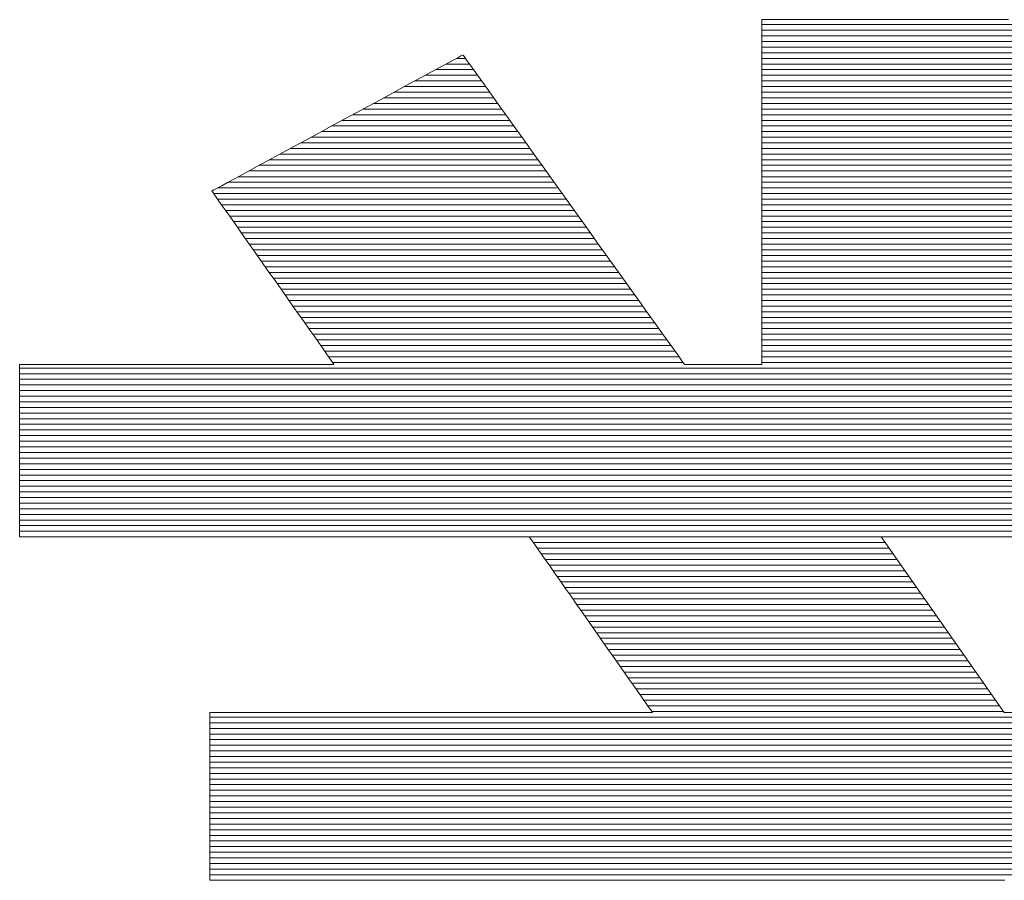
# Model space of a CAD drawing. Units: millimetres. Extents: x -1000 to 1000, y -693 to 692.
# Drawn here: x 815 to 826, y 656 to 666 of the extents above; entities that cross this region are included whole.
import ezdxf

# ---------------------------------------------------------------- set-up
doc = ezdxf.new("R2010")
doc.units = ezdxf.units.MM
doc.header["$LTSCALE"] = 5
doc.layers.add('1-D_その他', color=7, linetype='Continuous')

msp = doc.modelspace()

# ---------------------------------------------------------------- linework, layer by layer
at = {"layer": '1-D_その他', "color": 7, "linetype": 'Continuous', "lineweight": 5}
for p, q in [((823.376, 665.744), (823.365, 665.744)), ((823.365, 665.744), (823.365, 665.73)), ((823.376, 665.744), (823.365, 665.744)), ((823.365, 665.744), (823.365, 665.73)), ((823.365, 665.73), (823.365, 665.693)), ((823.365, 665.73), (823.365, 665.693)), ((823.411, 665.744), (823.376, 665.744)), ((823.411, 665.744), (823.376, 665.744)), ((823.469, 665.744), (823.411, 665.744)), ((823.469, 665.744), (823.411, 665.744)), ((823.547, 665.744), (823.469, 665.744)), ((823.547, 665.744), (823.469, 665.744)), ((823.644, 665.744), (823.547, 665.744)), ((823.644, 665.744), (823.547, 665.744)), ((823.758, 665.744), (823.644, 665.744)), ((823.758, 665.744), (823.644, 665.744)), ((823.888, 665.744), (823.758, 665.744)), ((823.888, 665.744), (823.758, 665.744)), ((824.032, 665.744), (823.888, 665.744)), ((824.032, 665.744), (823.888, 665.744)), ((824.188, 665.744), (824.032, 665.744)), ((824.188, 665.744), (824.032, 665.744)), ((824.354, 665.744), (824.188, 665.744)), ((824.354, 665.744), (824.188, 665.744)), ((824.529, 665.744), (824.354, 665.744)), ((824.529, 665.744), (824.354, 665.744)), ((824.711, 665.744), (824.529, 665.744)), ((824.711, 665.744), (824.529, 665.744)), ((824.899, 665.744), (824.711, 665.744)), ((824.899, 665.744), (824.711, 665.744)), ((825.09, 665.744), (824.899, 665.744)), ((825.09, 665.744), (824.899, 665.744)), ((825.283, 665.744), (825.09, 665.744)), ((825.283, 665.744), (825.09, 665.744)), ((825.476, 665.744), (825.283, 665.744)), ((825.476, 665.744), (825.283, 665.744)), ((825.668, 665.744), (825.476, 665.744)), ((825.668, 665.744), (825.476, 665.744)), ((825.857, 665.744), (825.668, 665.744)), ((825.857, 665.744), (825.668, 665.744)), ((826.041, 665.744), (825.857, 665.744)), ((826.041, 665.744), (825.857, 665.744)), ((823.365, 665.693), (823.365, 665.636)), ((823.365, 665.693), (823.365, 665.636)), ((823.365, 665.636), (823.365, 665.558)), ((823.365, 665.636), (823.365, 665.558)), ((823.365, 665.558), (823.365, 665.463)), ((823.365, 665.558), (823.365, 665.463)), ((823.365, 665.463), (823.365, 665.351)), ((823.365, 665.463), (823.365, 665.351)), ((820.017, 665.305), (819.953, 665.27)), ((820.017, 665.305), (819.953, 665.27)), ((820.066, 665.331), (820.017, 665.305)), ((820.066, 665.331), (820.017, 665.305)), ((820.101, 665.35), (820.066, 665.331)), ((820.101, 665.35), (820.066, 665.331)), ((820.12, 665.36), (820.101, 665.35)), ((820.12, 665.36), (820.101, 665.35)), ((820.124, 665.36), (820.12, 665.36)), ((820.124, 665.36), (820.12, 665.36)), ((820.138, 665.34), (820.124, 665.36)), ((820.138, 665.34), (820.124, 665.36)), ((820.166, 665.301), (820.138, 665.34)), ((820.166, 665.301), (820.138, 665.34)), ((820.208, 665.242), (820.166, 665.301)), ((820.208, 665.242), (820.166, 665.301)), ((823.365, 665.351), (823.365, 665.224)), ((823.365, 665.351), (823.365, 665.224)), ((819.79, 665.182), (819.693, 665.129)), ((819.79, 665.182), (819.693, 665.129)), ((819.877, 665.229), (819.79, 665.182)), ((819.877, 665.229), (819.79, 665.182)), ((819.953, 665.27), (819.877, 665.229)), ((819.953, 665.27), (819.877, 665.229)), ((820.262, 665.167), (820.208, 665.242)), ((820.262, 665.167), (820.208, 665.242)), ((820.327, 665.076), (820.262, 665.167)), ((820.327, 665.076), (820.262, 665.167)), ((823.365, 665.224), (823.365, 665.085)), ((823.365, 665.224), (823.365, 665.085)), ((819.587, 665.072), (819.473, 665.01)), ((819.587, 665.072), (819.473, 665.01)), ((819.693, 665.129), (819.587, 665.072)), ((819.693, 665.129), (819.587, 665.072)), ((820.403, 664.971), (820.327, 665.076)), ((820.403, 664.971), (820.327, 665.076)), ((823.365, 665.085), (823.365, 664.933)), ((823.365, 665.085), (823.365, 664.933)), ((819.473, 665.01), (819.353, 664.944)), ((819.473, 665.01), (819.353, 664.944)), ((820.487, 664.853), (820.403, 664.971)), ((820.487, 664.853), (820.403, 664.971)), ((819.227, 664.876), (819.097, 664.806)), ((819.227, 664.876), (819.097, 664.806)), ((819.353, 664.944), (819.227, 664.876)), ((819.353, 664.944), (819.227, 664.876)), ((820.58, 664.723), (820.487, 664.853)), ((820.58, 664.723), (820.487, 664.853)), ((823.365, 664.933), (823.365, 664.772)), ((823.365, 664.933), (823.365, 664.772)), ((819.097, 664.806), (818.964, 664.734)), ((819.097, 664.806), (818.964, 664.734)), ((823.365, 664.772), (823.365, 664.603)), ((823.365, 664.772), (823.365, 664.603)), ((818.829, 664.661), (818.694, 664.587)), ((818.829, 664.661), (818.694, 664.587)), ((818.964, 664.734), (818.829, 664.661)), ((818.964, 664.734), (818.829, 664.661)), ((820.679, 664.584), (820.58, 664.723)), ((820.679, 664.584), (820.58, 664.723)), ((818.694, 664.587), (818.559, 664.514)), ((818.694, 664.587), (818.559, 664.514)), ((820.785, 664.437), (820.679, 664.584)), ((820.785, 664.437), (820.679, 664.584)), ((823.365, 664.603), (823.365, 664.428)), ((823.365, 664.603), (823.365, 664.428)), ((818.426, 664.442), (818.296, 664.371)), ((818.426, 664.442), (818.296, 664.371)), ((818.559, 664.514), (818.426, 664.442)), ((818.559, 664.514), (818.426, 664.442)), ((820.895, 664.283), (820.785, 664.437)), ((820.895, 664.283), (820.785, 664.437)), ((823.365, 664.428), (823.365, 664.247)), ((823.365, 664.428), (823.365, 664.247)), ((818.296, 664.371), (818.17, 664.303)), ((818.296, 664.371), (818.17, 664.303)), ((818.05, 664.238), (817.936, 664.176)), ((818.05, 664.238), (817.936, 664.176)), ((818.17, 664.303), (818.05, 664.238)), ((818.17, 664.303), (818.05, 664.238)), ((821.009, 664.123), (820.895, 664.283)), ((821.009, 664.123), (820.895, 664.283)), ((823.365, 664.247), (823.365, 664.063)), ((823.365, 664.247), (823.365, 664.063)), ((817.83, 664.119), (817.733, 664.066)), ((817.83, 664.119), (817.733, 664.066)), ((817.936, 664.176), (817.83, 664.119)), ((817.936, 664.176), (817.83, 664.119)), ((821.126, 663.96), (821.009, 664.123)), ((821.126, 663.96), (821.009, 664.123)), ((817.646, 664.019), (817.57, 663.977)), ((817.646, 664.019), (817.57, 663.977)), ((817.733, 664.066), (817.646, 664.019)), ((817.733, 664.066), (817.646, 664.019)), ((823.365, 664.063), (823.365, 663.877)), ((823.365, 664.063), (823.365, 663.877)), ((817.403, 663.887), (817.401, 663.885)), ((817.403, 663.887), (817.401, 663.885)), ((817.401, 663.885), (817.409, 663.874)), ((817.401, 663.885), (817.409, 663.874)), ((817.422, 663.897), (817.403, 663.887)), ((817.422, 663.897), (817.403, 663.887)), ((817.457, 663.916), (817.422, 663.897)), ((817.457, 663.916), (817.422, 663.897)), ((817.506, 663.943), (817.457, 663.916)), ((817.506, 663.943), (817.457, 663.916)), ((817.57, 663.977), (817.506, 663.943)), ((817.57, 663.977), (817.506, 663.943)), ((821.245, 663.794), (821.126, 663.96)), ((821.245, 663.794), (821.126, 663.96)), ((817.409, 663.874), (817.425, 663.851)), ((817.409, 663.874), (817.425, 663.851)), ((817.425, 663.851), (817.448, 663.819)), ((817.425, 663.851), (817.448, 663.819)), ((817.448, 663.819), (817.477, 663.776)), ((817.448, 663.819), (817.477, 663.776)), ((821.365, 663.627), (821.245, 663.794)), ((821.365, 663.627), (821.245, 663.794)), ((823.365, 663.877), (823.365, 663.691)), ((823.365, 663.877), (823.365, 663.691)), ((817.477, 663.776), (817.513, 663.725)), ((817.477, 663.776), (817.513, 663.725)), ((817.513, 663.725), (817.555, 663.666)), ((817.513, 663.725), (817.555, 663.666)), ((823.365, 663.691), (823.365, 663.507)), ((823.365, 663.691), (823.365, 663.507)), ((817.555, 663.666), (817.601, 663.6)), ((817.555, 663.666), (817.601, 663.6)), ((817.601, 663.6), (817.652, 663.528)), ((817.601, 663.6), (817.652, 663.528)), ((821.484, 663.46), (821.365, 663.627)), ((821.484, 663.46), (821.365, 663.627)), ((817.652, 663.528), (817.707, 663.45)), ((817.652, 663.528), (817.707, 663.45)), ((821.601, 663.296), (821.484, 663.46)), ((821.601, 663.296), (821.484, 663.46)), ((823.365, 663.507), (823.365, 663.327)), ((823.365, 663.507), (823.365, 663.327)), ((817.707, 663.45), (817.765, 663.367)), ((817.707, 663.45), (817.765, 663.367)), ((817.765, 663.367), (817.826, 663.281)), ((817.765, 663.367), (817.826, 663.281)), ((817.826, 663.281), (817.889, 663.192)), ((817.826, 663.281), (817.889, 663.192)), ((821.717, 663.135), (821.601, 663.296)), ((821.717, 663.135), (821.601, 663.296)), ((823.365, 663.327), (823.365, 663.151)), ((823.365, 663.327), (823.365, 663.151)), ((817.889, 663.192), (817.954, 663.1)), ((817.889, 663.192), (817.954, 663.1)), ((823.365, 663.151), (823.365, 662.981)), ((823.365, 663.151), (823.365, 662.981)), ((817.954, 663.1), (818.019, 663.007)), ((817.954, 663.1), (818.019, 663.007)), ((821.828, 662.979), (821.717, 663.135)), ((821.828, 662.979), (821.717, 663.135)), ((818.019, 663.007), (818.085, 662.914)), ((818.019, 663.007), (818.085, 662.914)), ((821.935, 662.829), (821.828, 662.979)), ((821.935, 662.829), (821.828, 662.979)), ((823.365, 662.981), (823.365, 662.82)), ((823.365, 662.981), (823.365, 662.82)), ((818.085, 662.914), (818.151, 662.82)), ((818.085, 662.914), (818.151, 662.82)), ((818.151, 662.82), (818.215, 662.728)), ((818.151, 662.82), (818.215, 662.728)), ((822.037, 662.687), (821.935, 662.829)), ((822.037, 662.687), (821.935, 662.829)), ((823.365, 662.82), (823.365, 662.668)), ((823.365, 662.82), (823.365, 662.668)), ((818.215, 662.728), (818.279, 662.638)), ((818.215, 662.728), (818.279, 662.638)), ((818.279, 662.638), (818.341, 662.551)), ((818.279, 662.638), (818.341, 662.551)), ((822.132, 662.555), (822.037, 662.687)), ((822.132, 662.555), (822.037, 662.687)), ((823.365, 662.668), (823.365, 662.528)), ((823.365, 662.668), (823.365, 662.528)), ((818.341, 662.551), (818.4, 662.467)), ((818.341, 662.551), (818.4, 662.467)), ((822.219, 662.433), (822.132, 662.555)), ((822.219, 662.433), (822.132, 662.555)), ((823.365, 662.528), (823.365, 662.401)), ((823.365, 662.528), (823.365, 662.401)), ((818.4, 662.467), (818.456, 662.387)), ((818.4, 662.467), (818.456, 662.387)), ((822.297, 662.323), (822.219, 662.433)), ((822.297, 662.323), (822.219, 662.433)), ((823.365, 662.401), (823.365, 662.289)), ((823.365, 662.401), (823.365, 662.289)), ((818.456, 662.387), (818.508, 662.313)), ((818.456, 662.387), (818.508, 662.313)), ((818.508, 662.313), (818.556, 662.245)), ((818.508, 662.313), (818.556, 662.245)), ((822.366, 662.228), (822.297, 662.323)), ((822.366, 662.228), (822.297, 662.323)), ((823.365, 662.289), (823.365, 662.193)), ((823.365, 662.289), (823.365, 662.193)), ((818.556, 662.245), (818.599, 662.183)), ((818.556, 662.245), (818.599, 662.183)), ((818.599, 662.183), (818.637, 662.13)), ((818.599, 662.183), (818.637, 662.13)), ((822.424, 662.147), (822.366, 662.228)), ((822.424, 662.147), (822.366, 662.228)), ((823.365, 662.193), (823.365, 662.115)), ((823.365, 662.193), (823.365, 662.115)), ((818.637, 662.13), (818.669, 662.084)), ((818.637, 662.13), (818.669, 662.084)), ((818.669, 662.084), (818.694, 662.049)), ((818.669, 662.084), (818.694, 662.049)), ((822.47, 662.083), (822.424, 662.147)), ((822.47, 662.083), (822.424, 662.147)), ((822.502, 662.037), (822.47, 662.083)), ((822.502, 662.037), (822.47, 662.083)), ((823.365, 662.115), (823.365, 662.056)), ((823.365, 662.115), (823.365, 662.056)), ((815.324, 662.005), (815.315, 662.005)), ((815.315, 662.005), (815.315, 661.998)), ((815.324, 662.005), (815.315, 662.005)), ((815.315, 662.005), (815.315, 661.998)), ((815.315, 661.998), (815.315, 661.979)), ((815.315, 661.998), (815.315, 661.979)), ((815.315, 661.979), (815.315, 661.95)), ((815.315, 661.979), (815.315, 661.95)), ((815.354, 662.005), (815.324, 662.005)), ((815.354, 662.005), (815.324, 662.005)), ((815.404, 662.005), (815.354, 662.005)), ((815.404, 662.005), (815.354, 662.005)), ((815.472, 662.005), (815.404, 662.005)), ((815.472, 662.005), (815.404, 662.005)), ((815.556, 662.005), (815.472, 662.005)), ((815.556, 662.005), (815.472, 662.005)), ((815.656, 662.005), (815.556, 662.005)), ((815.656, 662.005), (815.556, 662.005)), ((815.769, 662.005), (815.656, 662.005)), ((815.769, 662.005), (815.656, 662.005)), ((815.895, 662.005), (815.769, 662.005)), ((815.895, 662.005), (815.769, 662.005)), ((816.031, 662.005), (815.895, 662.005)), ((816.031, 662.005), (815.895, 662.005)), ((816.177, 662.005), (816.031, 662.005)), ((816.177, 662.005), (816.031, 662.005)), ((816.33, 662.005), (816.177, 662.005)), ((816.33, 662.005), (816.177, 662.005)), ((816.489, 662.005), (816.33, 662.005)), ((816.489, 662.005), (816.33, 662.005)), ((816.654, 662.005), (816.489, 662.005)), ((816.654, 662.005), (816.489, 662.005)), ((816.821, 662.005), (816.654, 662.005)), ((816.821, 662.005), (816.654, 662.005)), ((816.99, 662.005), (816.821, 662.005)), ((816.99, 662.005), (816.821, 662.005)), ((817.16, 662.005), (816.99, 662.005)), ((817.16, 662.005), (816.99, 662.005)), ((817.328, 662.005), (817.16, 662.005)), ((817.328, 662.005), (817.16, 662.005)), ((817.493, 662.005), (817.328, 662.005)), ((817.493, 662.005), (817.328, 662.005)), ((817.654, 662.005), (817.493, 662.005)), ((817.654, 662.005), (817.493, 662.005)), ((817.81, 662.005), (817.654, 662.005)), ((817.81, 662.005), (817.654, 662.005)), ((817.958, 662.005), (817.81, 662.005)), ((817.958, 662.005), (817.81, 662.005)), ((818.098, 662.005), (817.958, 662.005)), ((818.098, 662.005), (817.958, 662.005)), ((818.228, 662.005), (818.098, 662.005)), ((818.228, 662.005), (818.098, 662.005)), ((818.345, 662.005), (818.228, 662.005)), ((818.345, 662.005), (818.228, 662.005)), ((818.45, 662.005), (818.345, 662.005)), ((818.45, 662.005), (818.345, 662.005)), ((818.54, 662.005), (818.45, 662.005)), ((818.54, 662.005), (818.45, 662.005)), ((818.614, 662.005), (818.54, 662.005)), ((818.614, 662.005), (818.54, 662.005)), ((818.67, 662.005), (818.614, 662.005)), ((818.67, 662.005), (818.614, 662.005)), ((818.708, 662.005), (818.67, 662.005)), ((818.708, 662.005), (818.67, 662.005)), ((818.694, 662.049), (818.712, 662.023)), ((818.694, 662.049), (818.712, 662.023)), ((818.724, 662.005), (818.708, 662.005)), ((818.724, 662.005), (818.708, 662.005)), ((818.712, 662.023), (818.723, 662.008)), ((818.712, 662.023), (818.723, 662.008)), ((818.723, 662.008), (818.724, 662.005)), ((818.723, 662.008), (818.724, 662.005)), ((822.521, 662.011), (822.502, 662.037)), ((822.521, 662.011), (822.502, 662.037)), ((822.526, 662.005), (822.521, 662.011)), ((822.526, 662.005), (822.521, 662.011)), ((822.53, 662.005), (822.526, 662.005)), ((822.53, 662.005), (822.526, 662.005)), ((822.539, 662.005), (822.53, 662.005)), ((822.539, 662.005), (822.53, 662.005)), ((822.553, 662.005), (822.539, 662.005)), ((822.553, 662.005), (822.539, 662.005)), ((822.571, 662.005), (822.553, 662.005)), ((822.571, 662.005), (822.553, 662.005)), ((822.593, 662.005), (822.571, 662.005)), ((822.593, 662.005), (822.571, 662.005)), ((822.619, 662.005), (822.593, 662.005)), ((822.619, 662.005), (822.593, 662.005)), ((822.648, 662.005), (822.619, 662.005)), ((822.648, 662.005), (822.619, 662.005)), ((822.68, 662.005), (822.648, 662.005)), ((822.68, 662.005), (822.648, 662.005)), ((822.714, 662.005), (822.68, 662.005)), ((822.714, 662.005), (822.68, 662.005)), ((822.751, 662.005), (822.714, 662.005)), ((822.751, 662.005), (822.714, 662.005)), ((822.789, 662.005), (822.751, 662.005)), ((822.789, 662.005), (822.751, 662.005)), ((822.829, 662.005), (822.789, 662.005)), ((822.829, 662.005), (822.789, 662.005)), ((822.87, 662.005), (822.829, 662.005)), ((822.87, 662.005), (822.829, 662.005)), ((822.911, 662.005), (822.87, 662.005)), ((822.911, 662.005), (822.87, 662.005)), ((822.953, 662.005), (822.911, 662.005)), ((822.953, 662.005), (822.911, 662.005)), ((822.995, 662.005), (822.953, 662.005)), ((822.995, 662.005), (822.953, 662.005)), ((823.036, 662.005), (822.995, 662.005)), ((823.036, 662.005), (822.995, 662.005)), ((823.076, 662.005), (823.036, 662.005)), ((823.076, 662.005), (823.036, 662.005)), ((823.115, 662.005), (823.076, 662.005)), ((823.115, 662.005), (823.076, 662.005)), ((823.153, 662.005), (823.115, 662.005)), ((823.153, 662.005), (823.115, 662.005)), ((823.189, 662.005), (823.153, 662.005)), ((823.189, 662.005), (823.153, 662.005)), ((823.223, 662.005), (823.189, 662.005)), ((823.223, 662.005), (823.189, 662.005)), ((823.254, 662.005), (823.223, 662.005)), ((823.254, 662.005), (823.223, 662.005)), ((823.281, 662.005), (823.254, 662.005)), ((823.281, 662.005), (823.254, 662.005)), ((823.306, 662.005), (823.281, 662.005)), ((823.306, 662.005), (823.281, 662.005)), ((823.327, 662.005), (823.306, 662.005)), ((823.327, 662.005), (823.306, 662.005)), ((823.344, 662.005), (823.327, 662.005)), ((823.344, 662.005), (823.327, 662.005)), ((823.356, 662.005), (823.344, 662.005)), ((823.356, 662.005), (823.344, 662.005)), ((823.363, 662.005), (823.356, 662.005)), ((823.363, 662.005), (823.356, 662.005)), ((823.365, 662.005), (823.363, 662.005)), ((823.365, 662.005), (823.363, 662.005)), ((823.365, 662.056), (823.365, 662.019)), ((823.365, 662.056), (823.365, 662.019)), ((823.365, 662.019), (823.365, 662.005)), ((823.365, 662.019), (823.365, 662.005)), ((815.315, 661.95), (815.315, 661.911)), ((815.315, 661.95), (815.315, 661.911)), ((815.315, 661.911), (815.315, 661.863)), ((815.315, 661.911), (815.315, 661.863)), ((815.315, 661.863), (815.315, 661.807)), ((815.315, 661.863), (815.315, 661.807)), ((815.315, 661.807), (815.315, 661.743)), ((815.315, 661.807), (815.315, 661.743)), ((815.315, 661.743), (815.315, 661.673)), ((815.315, 661.743), (815.315, 661.673)), ((815.315, 661.673), (815.315, 661.597)), ((815.315, 661.673), (815.315, 661.597)), ((815.315, 661.597), (815.315, 661.517)), ((815.315, 661.597), (815.315, 661.517)), ((815.315, 661.517), (815.315, 661.432)), ((815.315, 661.517), (815.315, 661.432)), ((815.315, 661.432), (815.315, 661.344)), ((815.315, 661.432), (815.315, 661.344)), ((815.315, 661.344), (815.315, 661.253)), ((815.315, 661.344), (815.315, 661.253)), ((815.315, 661.253), (815.315, 661.161)), ((815.315, 661.253), (815.315, 661.161)), ((815.315, 661.161), (815.315, 661.069)), ((815.315, 661.161), (815.315, 661.069)), ((815.315, 661.069), (815.315, 660.976)), ((815.315, 661.069), (815.315, 660.976)), ((815.315, 660.976), (815.315, 660.884)), ((815.315, 660.976), (815.315, 660.884)), ((815.315, 660.884), (815.315, 660.793)), ((815.315, 660.884), (815.315, 660.793)), ((815.315, 660.793), (815.315, 660.706)), ((815.315, 660.793), (815.315, 660.706)), ((815.315, 660.706), (815.315, 660.621)), ((815.315, 660.706), (815.315, 660.621)), ((815.315, 660.621), (815.315, 660.54)), ((815.315, 660.621), (815.315, 660.54)), ((815.315, 660.54), (815.315, 660.465)), ((815.315, 660.54), (815.315, 660.465)), ((815.315, 660.465), (815.315, 660.395)), ((815.315, 660.465), (815.315, 660.395)), ((815.315, 660.395), (815.315, 660.332)), ((815.315, 660.395), (815.315, 660.332)), ((815.315, 660.332), (815.315, 660.276)), ((815.315, 660.332), (815.315, 660.276)), ((815.315, 660.276), (815.315, 660.228)), ((815.315, 660.276), (815.315, 660.228)), ((815.315, 660.228), (815.315, 660.189)), ((815.315, 660.228), (815.315, 660.189)), ((815.315, 660.189), (815.315, 660.16)), ((815.315, 660.189), (815.315, 660.16)), ((815.315, 660.16), (815.315, 660.142)), ((815.315, 660.16), (815.315, 660.142)), ((815.315, 660.142), (815.315, 660.135)), ((815.315, 660.142), (815.315, 660.135)), ((815.315, 660.135), (815.331, 660.135)), ((815.315, 660.135), (815.331, 660.135)), ((815.331, 660.135), (815.381, 660.135)), ((815.331, 660.135), (815.381, 660.135)), ((815.381, 660.135), (815.462, 660.135)), ((815.381, 660.135), (815.462, 660.135)), ((815.462, 660.135), (815.573, 660.135)), ((815.462, 660.135), (815.573, 660.135)), ((815.573, 660.135), (815.711, 660.135)), ((815.573, 660.135), (815.711, 660.135)), ((815.711, 660.135), (815.873, 660.135)), ((815.711, 660.135), (815.873, 660.135)), ((815.873, 660.135), (816.058, 660.135)), ((815.873, 660.135), (816.058, 660.135)), ((816.058, 660.135), (816.262, 660.135)), ((816.058, 660.135), (816.262, 660.135)), ((816.262, 660.135), (816.484, 660.135)), ((816.262, 660.135), (816.484, 660.135)), ((816.484, 660.135), (816.72, 660.135)), ((816.484, 660.135), (816.72, 660.135)), ((816.72, 660.135), (816.969, 660.135)), ((816.72, 660.135), (816.969, 660.135)), ((816.969, 660.135), (817.227, 660.135)), ((816.969, 660.135), (817.227, 660.135)), ((817.227, 660.135), (817.494, 660.135)), ((817.227, 660.135), (817.494, 660.135)), ((817.494, 660.135), (817.765, 660.135)), ((817.494, 660.135), (817.765, 660.135)), ((817.765, 660.135), (818.04, 660.135)), ((817.765, 660.135), (818.04, 660.135)), ((818.04, 660.135), (818.314, 660.135)), ((818.04, 660.135), (818.314, 660.135)), ((818.314, 660.135), (818.587, 660.135)), ((818.314, 660.135), (818.587, 660.135)), ((818.587, 660.135), (818.855, 660.135)), ((818.587, 660.135), (818.855, 660.135)), ((818.855, 660.135), (819.116, 660.135)), ((818.855, 660.135), (819.116, 660.135)), ((819.116, 660.135), (819.368, 660.135)), ((819.116, 660.135), (819.368, 660.135)), ((819.368, 660.135), (819.608, 660.135)), ((819.368, 660.135), (819.608, 660.135)), ((819.608, 660.135), (819.834, 660.135)), ((819.608, 660.135), (819.834, 660.135)), ((819.834, 660.135), (820.044, 660.135)), ((819.834, 660.135), (820.044, 660.135)), ((820.044, 660.135), (820.234, 660.135)), ((820.044, 660.135), (820.234, 660.135)), ((820.234, 660.135), (820.403, 660.135)), ((820.234, 660.135), (820.403, 660.135)), ((820.403, 660.135), (820.548, 660.135)), ((820.403, 660.135), (820.548, 660.135)), ((820.548, 660.135), (820.667, 660.135)), ((820.548, 660.135), (820.667, 660.135)), ((820.667, 660.135), (820.758, 660.135)), ((820.667, 660.135), (820.758, 660.135)), ((820.758, 660.135), (820.817, 660.135)), ((820.758, 660.135), (820.817, 660.135)), ((820.817, 660.135), (820.843, 660.135)), ((820.817, 660.135), (820.843, 660.135)), ((820.843, 660.135), (820.846, 660.132)), ((820.843, 660.135), (820.846, 660.132)), ((820.846, 660.132), (820.857, 660.116)), ((820.846, 660.132), (820.857, 660.116)), ((820.857, 660.116), (820.875, 660.09)), ((820.857, 660.116), (820.875, 660.09)), ((820.875, 660.09), (820.901, 660.053)), ((820.875, 660.09), (820.901, 660.053)), ((820.901, 660.053), (820.933, 660.007)), ((820.901, 660.053), (820.933, 660.007)), ((825.994, 658.228), (824.659, 660.135)), ((824.659, 660.135), (832.487, 660.135)), ((825.994, 658.228), (824.659, 660.135)), ((824.659, 660.135), (832.487, 660.135)), ((820.933, 660.007), (820.972, 659.952)), ((820.933, 660.007), (820.972, 659.952)), ((820.972, 659.952), (821.015, 659.89)), ((820.972, 659.952), (821.015, 659.89)), ((821.015, 659.89), (821.064, 659.82)), ((821.015, 659.89), (821.064, 659.82)), ((821.064, 659.82), (821.117, 659.745)), ((821.064, 659.82), (821.117, 659.745)), ((821.117, 659.745), (821.173, 659.664)), ((821.117, 659.745), (821.173, 659.664)), ((821.173, 659.664), (821.233, 659.579)), ((821.173, 659.664), (821.233, 659.579)), ((821.233, 659.579), (821.295, 659.49)), ((821.233, 659.579), (821.295, 659.49)), ((821.295, 659.49), (821.359, 659.399)), ((821.295, 659.49), (821.359, 659.399)), ((821.359, 659.399), (821.425, 659.305)), ((821.359, 659.399), (821.425, 659.305)), ((821.425, 659.305), (821.491, 659.211)), ((821.425, 659.305), (821.491, 659.211)), ((821.491, 659.211), (821.557, 659.116)), ((821.491, 659.211), (821.557, 659.116)), ((821.557, 659.116), (821.623, 659.022)), ((821.557, 659.116), (821.623, 659.022)), ((821.623, 659.022), (821.688, 658.929)), ((821.623, 659.022), (821.688, 658.929)), ((821.688, 658.929), (821.752, 658.838)), ((821.688, 658.929), (821.752, 658.838)), ((821.752, 658.838), (821.813, 658.751)), ((821.752, 658.838), (821.813, 658.751)), ((821.813, 658.751), (821.871, 658.667)), ((821.813, 658.751), (821.871, 658.667)), ((821.871, 658.667), (821.927, 658.588)), ((821.871, 658.667), (821.927, 658.588)), ((821.927, 658.588), (821.978, 658.515)), ((821.927, 658.588), (821.978, 658.515)), ((821.978, 658.515), (822.025, 658.448)), ((821.978, 658.515), (822.025, 658.448)), ((822.025, 658.448), (822.066, 658.389)), ((822.025, 658.448), (822.066, 658.389)), ((822.066, 658.389), (822.102, 658.337)), ((822.066, 658.389), (822.102, 658.337)), ((822.102, 658.337), (822.132, 658.295)), ((822.102, 658.337), (822.132, 658.295)), ((817.38, 658.228), (817.376, 658.227)), ((817.38, 658.228), (817.376, 658.227)), ((817.376, 658.227), (817.376, 658.216)), ((817.376, 658.227), (817.376, 658.216)), ((817.412, 658.228), (817.38, 658.228)), ((817.412, 658.228), (817.38, 658.228)), ((817.473, 658.228), (817.412, 658.228)), ((817.473, 658.228), (817.412, 658.228)), ((817.559, 658.228), (817.473, 658.228)), ((817.559, 658.228), (817.473, 658.228)), ((817.67, 658.228), (817.559, 658.228)), ((817.67, 658.228), (817.559, 658.228)), ((817.803, 658.228), (817.67, 658.228)), ((817.803, 658.228), (817.67, 658.228)), ((817.957, 658.228), (817.803, 658.228)), ((817.957, 658.228), (817.803, 658.228)), ((818.128, 658.228), (817.957, 658.228)), ((818.128, 658.228), (817.957, 658.228)), ((818.314, 658.228), (818.128, 658.228)), ((818.314, 658.228), (818.128, 658.228)), ((818.515, 658.228), (818.314, 658.228)), ((818.515, 658.228), (818.314, 658.228)), ((818.727, 658.228), (818.515, 658.228)), ((818.727, 658.228), (818.515, 658.228)), ((818.949, 658.228), (818.727, 658.228)), ((818.949, 658.228), (818.727, 658.228)), ((819.178, 658.228), (818.949, 658.228)), ((819.178, 658.228), (818.949, 658.228)), ((819.412, 658.228), (819.178, 658.228)), ((819.412, 658.228), (819.178, 658.228)), ((819.65, 658.228), (819.412, 658.228)), ((819.65, 658.228), (819.412, 658.228)), ((819.889, 658.228), (819.65, 658.228)), ((819.889, 658.228), (819.65, 658.228)), ((820.127, 658.228), (819.889, 658.228)), ((820.127, 658.228), (819.889, 658.228)), ((820.361, 658.228), (820.127, 658.228)), ((820.361, 658.228), (820.127, 658.228)), ((820.591, 658.228), (820.361, 658.228)), ((820.591, 658.228), (820.361, 658.228)), ((820.813, 658.228), (820.591, 658.228)), ((820.813, 658.228), (820.591, 658.228)), ((821.026, 658.228), (820.813, 658.228)), ((821.026, 658.228), (820.813, 658.228)), ((821.228, 658.228), (821.026, 658.228)), ((821.228, 658.228), (821.026, 658.228)), ((821.415, 658.228), (821.228, 658.228)), ((821.415, 658.228), (821.228, 658.228)), ((821.587, 658.228), (821.415, 658.228)), ((821.587, 658.228), (821.415, 658.228)), ((821.742, 658.228), (821.587, 658.228)), ((821.742, 658.228), (821.587, 658.228)), ((821.876, 658.228), (821.742, 658.228)), ((821.876, 658.228), (821.742, 658.228)), ((821.989, 658.228), (821.876, 658.228)), ((821.989, 658.228), (821.876, 658.228)), ((822.077, 658.228), (821.989, 658.228)), ((822.077, 658.228), (821.989, 658.228)), ((822.139, 658.228), (822.077, 658.228)), ((822.139, 658.228), (822.077, 658.228)), ((822.132, 658.295), (822.155, 658.262)), ((822.132, 658.295), (822.155, 658.262)), ((822.173, 658.228), (822.139, 658.228)), ((822.173, 658.228), (822.139, 658.228)), ((822.155, 658.262), (822.171, 658.24)), ((822.155, 658.262), (822.171, 658.24)), ((822.171, 658.24), (822.178, 658.229)), ((822.171, 658.24), (822.178, 658.229)), ((822.178, 658.229), (822.173, 658.228)), ((822.178, 658.229), (822.173, 658.228)), ((831.152, 658.228), (825.994, 658.228)), ((817.376, 658.216), (817.376, 658.194)), ((817.376, 658.216), (817.376, 658.194)), ((817.376, 658.194), (817.376, 658.162)), ((817.376, 658.194), (817.376, 658.162)), ((817.376, 658.162), (817.376, 658.121)), ((817.376, 658.162), (817.376, 658.121)), ((817.376, 658.121), (817.376, 658.071)), ((817.376, 658.121), (817.376, 658.071)), ((817.376, 658.071), (817.376, 658.014)), ((817.376, 658.071), (817.376, 658.014)), ((817.376, 658.014), (817.376, 657.95)), ((817.376, 658.014), (817.376, 657.95)), ((817.376, 657.95), (817.376, 657.88)), ((817.376, 657.95), (817.376, 657.88)), ((817.376, 657.88), (817.376, 657.804)), ((817.376, 657.88), (817.376, 657.804)), ((817.376, 657.804), (817.376, 657.724)), ((817.376, 657.804), (817.376, 657.724)), ((817.376, 657.724), (817.376, 657.64)), ((817.376, 657.724), (817.376, 657.64)), ((817.376, 657.64), (817.376, 657.554)), ((817.376, 657.64), (817.376, 657.554)), ((817.376, 657.554), (817.376, 657.465)), ((817.376, 657.554), (817.376, 657.465)), ((817.376, 657.465), (817.376, 657.376)), ((817.376, 657.465), (817.376, 657.376)), ((817.376, 657.376), (817.376, 657.285)), ((817.376, 657.376), (817.376, 657.285)), ((817.376, 657.285), (817.376, 657.195)), ((817.376, 657.285), (817.376, 657.195)), ((817.376, 657.195), (817.376, 657.106)), ((817.376, 657.195), (817.376, 657.106)), ((817.376, 657.106), (817.376, 657.019)), ((817.376, 657.106), (817.376, 657.019)), ((817.376, 657.019), (817.376, 656.934)), ((817.376, 657.019), (817.376, 656.934)), ((817.376, 656.934), (817.376, 656.854)), ((817.376, 656.934), (817.376, 656.854)), ((817.376, 656.854), (817.376, 656.777)), ((817.376, 656.854), (817.376, 656.777)), ((817.376, 656.777), (817.376, 656.705)), ((817.376, 656.777), (817.376, 656.705)), ((817.376, 656.705), (817.376, 656.639)), ((817.376, 656.705), (817.376, 656.639)), ((817.376, 656.639), (817.376, 656.58)), ((817.376, 656.639), (817.376, 656.58)), ((817.376, 656.58), (817.376, 656.529)), ((817.376, 656.58), (817.376, 656.529)), ((817.376, 656.529), (817.376, 656.485)), ((817.376, 656.529), (817.376, 656.485)), ((817.376, 656.485), (817.376, 656.451)), ((817.376, 656.485), (817.376, 656.451)), ((817.376, 656.451), (817.376, 656.426)), ((817.376, 656.451), (817.376, 656.426)), ((817.376, 656.426), (817.376, 656.412)), ((817.376, 656.426), (817.376, 656.412)), ((817.376, 656.412), (817.378, 656.41)), ((817.376, 656.412), (817.378, 656.41)), ((817.378, 656.41), (817.423, 656.41)), ((817.378, 656.41), (817.423, 656.41)), ((817.423, 656.41), (817.521, 656.41)), ((817.423, 656.41), (817.521, 656.41)), ((817.521, 656.41), (817.669, 656.41)), ((817.521, 656.41), (817.669, 656.41)), ((817.669, 656.41), (817.862, 656.41)), ((817.669, 656.41), (817.862, 656.41)), ((817.862, 656.41), (818.097, 656.41)), ((817.862, 656.41), (818.097, 656.41)), ((818.097, 656.41), (818.37, 656.41)), ((818.097, 656.41), (818.37, 656.41)), ((818.37, 656.41), (818.677, 656.41)), ((818.37, 656.41), (818.677, 656.41)), ((818.677, 656.41), (819.014, 656.41)), ((818.677, 656.41), (819.014, 656.41)), ((819.014, 656.41), (819.378, 656.41)), ((819.014, 656.41), (819.378, 656.41)), ((819.378, 656.41), (819.763, 656.41)), ((819.378, 656.41), (819.763, 656.41)), ((819.763, 656.41), (820.168, 656.41)), ((819.763, 656.41), (820.168, 656.41)), ((820.168, 656.41), (820.587, 656.41)), ((820.168, 656.41), (820.587, 656.41)), ((820.587, 656.41), (821.017, 656.41)), ((820.587, 656.41), (821.017, 656.41)), ((821.017, 656.41), (821.454, 656.41)), ((821.017, 656.41), (821.454, 656.41)), ((821.454, 656.41), (821.893, 656.41)), ((821.454, 656.41), (821.893, 656.41)), ((821.893, 656.41), (822.332, 656.41)), ((821.893, 656.41), (822.332, 656.41)), ((822.332, 656.41), (822.767, 656.41)), ((822.332, 656.41), (822.767, 656.41)), ((822.767, 656.41), (823.193, 656.41)), ((822.767, 656.41), (823.193, 656.41)), ((823.193, 656.41), (823.606, 656.41)), ((823.193, 656.41), (823.606, 656.41)), ((823.606, 656.41), (824.003, 656.41)), ((823.606, 656.41), (824.003, 656.41)), ((824.003, 656.41), (824.38, 656.41)), ((824.003, 656.41), (824.38, 656.41)), ((824.38, 656.41), (824.733, 656.41)), ((824.38, 656.41), (824.733, 656.41)), ((824.733, 656.41), (825.058, 656.41)), ((824.733, 656.41), (825.058, 656.41)), ((825.058, 656.41), (825.351, 656.41)), ((825.058, 656.41), (825.351, 656.41)), ((825.351, 656.41), (825.609, 656.41)), ((825.351, 656.41), (825.609, 656.41)), ((825.609, 656.41), (825.827, 656.41)), ((825.609, 656.41), (825.827, 656.41)), ((825.827, 656.41), (826.001, 656.41)), ((825.827, 656.41), (826.001, 656.41))]:
    msp.add_line(p, q, dxfattribs=at)
at = {"layer": '1-D_その他', "color": 7, "linetype": 'Continuous', "lineweight": 20}
for p, q in [((827.257, 665.69), (823.365, 665.69)), ((827.257, 665.629), (823.365, 665.629)), ((827.257, 665.568), (823.365, 665.568)), ((827.257, 665.507), (823.365, 665.507)), ((827.257, 665.446), (823.365, 665.446)), ((827.257, 665.385), (823.365, 665.385)), ((820.15, 665.324), (820.052, 665.324)), ((827.257, 665.324), (823.365, 665.324)), ((820.237, 665.202), (819.827, 665.202)), ((820.194, 665.263), (819.939, 665.263)), ((827.257, 665.263), (823.365, 665.263)), ((827.257, 665.202), (823.365, 665.202)), ((820.325, 665.08), (819.602, 665.08)), ((820.281, 665.141), (819.714, 665.141)), ((827.257, 665.141), (823.365, 665.141)), ((827.257, 665.08), (823.365, 665.08)), ((820.412, 664.957), (819.376, 664.957)), ((820.368, 665.019), (819.489, 665.019)), ((827.257, 665.019), (823.365, 665.019)), ((827.257, 664.957), (823.365, 664.957)), ((820.456, 664.896), (819.264, 664.896)), ((827.257, 664.896), (823.365, 664.896)), ((820.543, 664.774), (819.039, 664.774)), ((820.5, 664.835), (819.151, 664.835)), ((827.257, 664.835), (823.365, 664.835)), ((827.257, 664.774), (823.365, 664.774)), ((820.631, 664.652), (818.814, 664.652)), ((820.587, 664.713), (818.926, 664.713)), ((827.257, 664.713), (823.365, 664.713)), ((827.257, 664.652), (823.365, 664.652)), ((820.718, 664.53), (818.588, 664.53)), ((820.674, 664.591), (818.701, 664.591)), ((827.257, 664.591), (823.365, 664.591)), ((827.257, 664.53), (823.365, 664.53)), ((820.762, 664.469), (818.476, 664.469)), ((827.257, 664.469), (823.365, 664.469)), ((820.849, 664.347), (818.251, 664.347)), ((820.805, 664.408), (818.363, 664.408)), ((827.257, 664.408), (823.365, 664.408)), ((827.257, 664.347), (823.365, 664.347)), ((820.937, 664.225), (818.026, 664.225)), ((820.893, 664.286), (818.138, 664.286)), ((827.257, 664.286), (823.365, 664.286)), ((827.257, 664.225), (823.365, 664.225)), ((821.024, 664.103), (817.8, 664.103)), ((820.98, 664.164), (817.913, 664.164)), ((827.257, 664.164), (823.365, 664.164)), ((827.257, 664.103), (823.365, 664.103)), ((821.068, 664.041), (817.688, 664.041)), ((827.257, 664.041), (823.365, 664.041)), ((821.155, 663.919), (817.463, 663.919)), ((821.111, 663.98), (817.575, 663.98)), ((827.257, 663.98), (823.365, 663.98)), ((827.257, 663.919), (823.365, 663.919)), ((821.199, 663.858), (817.42, 663.858)), ((821.243, 663.797), (817.463, 663.797)), ((827.257, 663.858), (823.365, 663.858)), ((827.257, 663.797), (823.365, 663.797)), ((821.286, 663.736), (817.506, 663.736)), ((821.33, 663.675), (817.549, 663.675)), ((827.257, 663.736), (823.365, 663.736)), ((827.257, 663.675), (823.365, 663.675)), ((821.374, 663.614), (817.592, 663.614)), ((827.257, 663.614), (823.365, 663.614)), ((821.417, 663.553), (817.635, 663.553)), ((821.461, 663.492), (817.678, 663.492)), ((827.257, 663.553), (823.365, 663.553)), ((827.257, 663.492), (823.365, 663.492)), ((821.505, 663.431), (817.721, 663.431)), ((821.549, 663.37), (817.764, 663.37)), ((827.257, 663.431), (823.365, 663.431)), ((827.257, 663.37), (823.365, 663.37)), ((821.592, 663.309), (817.807, 663.309)), ((821.636, 663.248), (817.85, 663.248)), ((827.257, 663.309), (823.365, 663.309)), ((827.257, 663.248), (823.365, 663.248)), ((821.68, 663.187), (817.893, 663.187)), ((827.257, 663.187), (823.365, 663.187)), ((821.723, 663.126), (817.936, 663.126)), ((821.767, 663.064), (817.979, 663.064)), ((827.257, 663.126), (823.365, 663.126)), ((827.257, 663.064), (823.365, 663.064)), ((821.811, 663.003), (818.022, 663.003)), ((821.854, 662.942), (818.065, 662.942)), ((827.257, 663.003), (823.365, 663.003)), ((827.257, 662.942), (823.365, 662.942)), ((821.898, 662.881), (818.108, 662.881)), ((821.942, 662.82), (818.151, 662.82)), ((827.257, 662.881), (823.365, 662.881)), ((827.257, 662.82), (823.365, 662.82)), ((821.986, 662.759), (818.194, 662.759)), ((827.257, 662.759), (823.365, 662.759)), ((822.029, 662.698), (818.237, 662.698)), ((822.073, 662.637), (818.28, 662.637)), ((827.257, 662.698), (823.365, 662.698)), ((827.257, 662.637), (823.365, 662.637)), ((822.117, 662.576), (818.323, 662.576)), ((822.16, 662.515), (818.366, 662.515)), ((827.257, 662.576), (823.365, 662.576)), ((827.257, 662.515), (823.365, 662.515)), ((822.204, 662.454), (818.409, 662.454)), ((822.248, 662.393), (818.452, 662.393)), ((827.257, 662.454), (823.365, 662.454)), ((827.257, 662.393), (823.365, 662.393)), ((822.292, 662.332), (818.495, 662.332)), ((827.257, 662.332), (823.365, 662.332)), ((822.335, 662.271), (818.538, 662.271)), ((822.379, 662.21), (818.581, 662.21)), ((827.257, 662.271), (823.365, 662.271)), ((827.257, 662.21), (823.365, 662.21)), ((822.423, 662.149), (818.624, 662.149)), ((822.466, 662.087), (818.667, 662.087)), ((827.257, 662.149), (823.365, 662.149)), ((827.257, 662.087), (823.365, 662.087)), ((841.831, 661.965), (815.315, 661.965)), ((822.51, 662.026), (818.71, 662.026)), ((827.257, 662.026), (823.365, 662.026)), ((841.831, 661.904), (815.315, 661.904)), ((841.831, 661.843), (815.315, 661.843)), ((841.831, 661.782), (815.315, 661.782)), ((841.831, 661.721), (815.315, 661.721)), ((841.831, 661.66), (815.315, 661.66)), ((841.831, 661.599), (815.315, 661.599)), ((841.831, 661.538), (815.315, 661.538)), ((841.831, 661.477), (815.315, 661.477)), ((841.831, 661.416), (815.315, 661.416)), ((841.831, 661.355), (815.315, 661.355)), ((841.831, 661.294), (815.315, 661.294)), ((841.831, 661.233), (815.315, 661.233)), ((841.831, 661.172), (815.315, 661.172)), ((841.831, 661.11), (815.315, 661.11)), ((841.831, 661.049), (815.315, 661.049)), ((841.831, 660.988), (815.315, 660.988)), ((841.831, 660.927), (815.315, 660.927)), ((841.831, 660.866), (815.315, 660.866)), ((841.831, 660.805), (815.315, 660.805)), ((841.831, 660.744), (815.315, 660.744)), ((841.831, 660.683), (815.315, 660.683)), ((841.831, 660.622), (815.315, 660.622)), ((841.831, 660.561), (815.315, 660.561)), ((841.831, 660.5), (815.315, 660.5)), ((841.831, 660.439), (815.315, 660.439)), ((841.831, 660.378), (815.315, 660.378)), ((841.831, 660.317), (815.315, 660.317)), ((841.831, 660.256), (815.315, 660.256)), ((841.831, 660.195), (815.315, 660.195)), ((824.66, 660.133), (820.844, 660.133)), ((824.703, 660.072), (820.888, 660.072)), ((824.746, 660.011), (820.93, 660.011)), ((824.788, 659.95), (820.973, 659.95)), ((824.831, 659.889), (821.016, 659.889)), ((824.874, 659.828), (821.059, 659.828)), ((824.916, 659.767), (821.101, 659.767)), ((824.959, 659.706), (821.144, 659.706)), ((825.002, 659.645), (821.187, 659.645)), ((825.045, 659.584), (821.23, 659.584)), ((825.087, 659.523), (821.272, 659.523)), ((825.13, 659.462), (821.315, 659.462)), ((825.173, 659.401), (821.358, 659.401)), ((825.216, 659.34), (821.401, 659.34)), ((825.258, 659.279), (821.443, 659.279)), ((825.301, 659.217), (821.486, 659.217)), ((825.344, 659.156), (821.529, 659.156)), ((825.387, 659.095), (821.572, 659.095)), ((825.429, 659.034), (821.614, 659.034)), ((825.472, 658.973), (821.657, 658.973)), ((825.515, 658.912), (821.7, 658.912)), ((825.558, 658.851), (821.743, 658.851)), ((825.6, 658.79), (821.785, 658.79)), ((825.643, 658.729), (821.828, 658.729)), ((825.686, 658.668), (821.871, 658.668)), ((825.729, 658.607), (821.914, 658.607)), ((825.771, 658.546), (821.956, 658.546)), ((825.814, 658.485), (821.999, 658.485)), ((825.857, 658.424), (822.042, 658.424)), ((825.9, 658.363), (822.084, 658.363)), ((825.942, 658.302), (822.127, 658.302)), ((825.985, 658.24), (822.17, 658.24)), ((839.77, 658.179), (817.376, 658.179)), ((839.77, 658.118), (817.376, 658.118)), ((839.77, 658.057), (817.376, 658.057)), ((839.77, 657.996), (817.376, 657.996)), ((839.77, 657.935), (817.376, 657.935)), ((839.77, 657.874), (817.376, 657.874)), ((839.77, 657.813), (817.376, 657.813)), ((839.77, 657.752), (817.376, 657.752)), ((839.77, 657.691), (817.376, 657.691)), ((839.77, 657.63), (817.376, 657.63)), ((839.77, 657.569), (817.376, 657.569)), ((839.77, 657.508), (817.376, 657.508)), ((839.77, 657.447), (817.376, 657.447)), ((839.77, 657.386), (817.376, 657.386)), ((839.77, 657.325), (817.376, 657.325)), ((839.77, 657.263), (817.376, 657.263)), ((839.77, 657.202), (817.376, 657.202)), ((839.77, 657.141), (817.376, 657.141)), ((839.77, 657.08), (817.376, 657.08)), ((839.77, 657.019), (817.376, 657.019)), ((839.77, 656.958), (817.376, 656.958)), ((839.77, 656.897), (817.376, 656.897)), ((839.77, 656.836), (817.376, 656.836)), ((839.77, 656.775), (817.376, 656.775)), ((839.77, 656.714), (817.376, 656.714)), ((839.77, 656.653), (817.376, 656.653)), ((839.77, 656.592), (817.376, 656.592)), ((839.77, 656.531), (817.376, 656.531)), ((839.77, 656.47), (817.376, 656.47))]:
    msp.add_line(p, q, dxfattribs=at)

doc.saveas('drawing.dxf')
